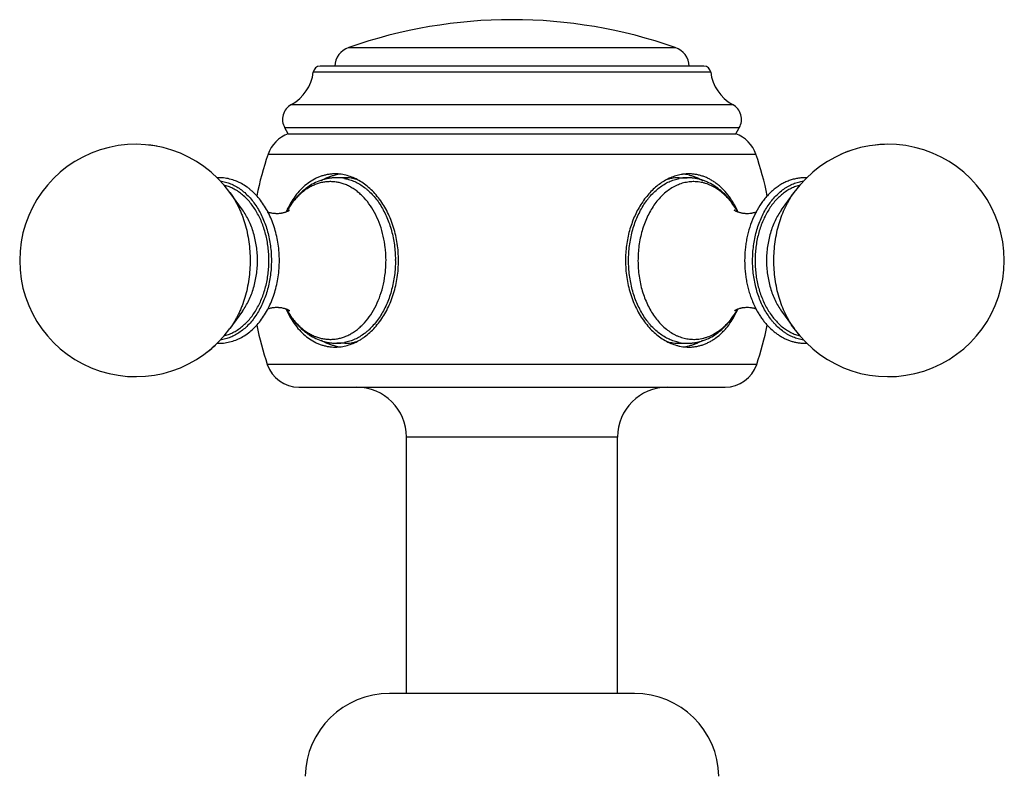
# Model space of a CAD drawing. Units: inches. Extents: x 5.8 to 16.1, y 5.6 to 13.
# Drawn here: x 13.8 to 16.1, y 7.2 to 9 of the extents above; entities that cross this region are included whole.
import ezdxf

# ---------------------------------------------------------------- set-up
doc = ezdxf.new("R2010")
doc.units = ezdxf.units.IN
doc.header["$LTSCALE"] = 1.21
doc.header["$MEASUREMENT"] = 0
doc.layers.get('0').update_dxf_attribs({"linetype": 'CONTINUOUS'})

msp = doc.modelspace()

# ---------------------------------------------------------------- linework, layer by layer
at = {"color": 9, "linetype": 'CONTINUOUS'}
for p, q in [((14.5512, 8.925), (15.3242, 8.925)), ((15.4083, 8.8665), (14.4671, 8.8665)), ((14.4152, 8.79), (15.4602, 8.79)), ((15.4758, 8.7348), (14.3996, 8.7348)), ((14.3599, 8.6722), (14.5291, 8.6722)), ((14.5292, 8.6722), (15.5155, 8.6722)), ((15.5172, 8.1744), (14.3581, 8.1744)), ((15.1877, 8.0027), (14.6877, 8.0027))]:
    msp.add_line(p, q, dxfattribs=at)
at = {"color": 7, "linetype": 'CONTINUOUS'}
for p, q in [((15.3924, 8.8807), (14.483, 8.8807)), ((14.4077, 8.7207), (14.3996, 8.7348)), ((15.4677, 8.7207), (15.4758, 8.7348)), ((14.4077, 8.7207), (15.4677, 8.7207)), ((14.5417, 8.6167), (14.523, 8.6167)), ((15.3337, 8.6167), (15.3524, 8.6167)), ((14.2994, 8.5405), (14.2698, 8.5815)), ((15.576, 8.5405), (15.6056, 8.5815)), ((14.2994, 8.3009), (14.2698, 8.2598)), ((15.576, 8.3009), (15.6056, 8.2598)), ((14.5417, 8.2247), (14.523, 8.2247)), ((15.3337, 8.2247), (15.3524, 8.2247)), ((14.433, 8.1207), (15.4424, 8.1207)), ((14.6877, 7.3957), (14.6877, 8.0027)), ((15.1877, 7.3957), (15.1877, 8.0027)), ((15.2277, 7.3957), (14.6477, 7.3957))]:
    msp.add_line(p, q, dxfattribs=at)
for centre, radius, start, end in [((14.9377, 7.8207), 1.17, 70.7095, 109.2905), ((14.5677, 8.8778), 0.05, 109.2905, 176.6749), ((15.3077, 8.8778), 0.05, 3.3251, 70.7095), ((14.3677, 8.878), 0.1, 298.3426, 353.4073), ((14.483, 8.8647), 0.016, 90, 173.4073), ((15.3924, 8.8647), 0.016, 6.5927, 90), ((15.5077, 8.878), 0.1, 186.5927, 241.6574), ((14.4342, 8.7548), 0.04, 118.3426, 210), ((15.4412, 8.7548), 0.04, 330, 61.6574), ((14.4346, 8.6464), 0.079, 109.9135, 160.9337), ((15.4408, 8.6464), 0.079, 19.0663, 70.0865), ((14.0467, 8.4207), 0.275, 35.7908, 324.2094), ((14.0468, 8.4209), 0.2748, 79.5847, 83.5525), ((15.8286, 8.4207), 0.275, 215.7907, 144.2094), ((15.8286, 8.4207), 0.2749, 109.1295, 114.3107), ((15.8286, 8.4209), 0.2748, 91.831, 96.4531), ((15.0877, 8.4207), 0.77, 160.9337, 168.5535), ((14.7877, 8.4207), 0.77, 11.4462, 19.0663), ((14.542, 8.5208), 0.1049, 96.021, 102.4835), ((15.3335, 8.5215), 0.1042, 77.4937, 85.4172), ((15.632, 8.5109), 0.1058, 88.0315, 89.9994), ((14.6036, 8.4448), 0.2207, 153.7412, 155.4759), ((14.5778, 8.4412), 0.1986, 149.4971, 151.1939), ((15.2961, 8.4403), 0.2004, 28.8214, 29.8229), ((15.2697, 8.4438), 0.2231, 24.5579, 25.6615), ((14.6044, 8.3969), 0.2217, 204.5851, 206.3901), ((14.5783, 8.4004), 0.1993, 208.85, 210.6527), ((15.2976, 8.4001), 0.1986, 329.51, 331.1609), ((15.272, 8.3964), 0.2205, 333.7101, 335.4281), ((15.0877, 8.4207), 0.77, 191.4421, 198.6524), ((14.7877, 8.4207), 0.77, 341.3476, 348.5579), ((14.0468, 8.4206), 0.2749, 306.6588, 313.3245), ((14.5419, 8.3201), 0.1045, 257.5025, 263.9911), ((15.3334, 8.3204), 0.1047, 274.8363, 282.486), ((15.632, 8.3305), 0.1058, 270.0008, 272.1551), ((14.433, 8.1997), 0.079, 198.6524, 270), ((15.4424, 8.1997), 0.079, 270, 341.3476), ((14.5697, 8.0027), 0.118, 0, 90), ((15.3057, 8.0027), 0.118, 90, 180), ((14.6477, 7.1957), 0.2, 90, 178.854), ((15.2277, 7.1957), 0.2, 1.146, 90)]:
    msp.add_arc(centre, radius, start, end, dxfattribs=at)
at = {"color": 9, "linetype": 'CONTINUOUS'}
for centre, radius, start, end in [((14.5229, 8.518), 0.0987, 79.3131, 89.9868), ((15.3525, 8.5177), 0.099, 90.899, 100.8029), ((15.3524, 8.5187), 0.098, 90, 90.8742), ((15.3681, 8.514), 0.0933, 90, 90.8742), ((14.5675, 8.445), 0.1876, 148.9895, 150.7229), ((14.5651, 8.4464), 0.1847, 148.7283, 148.9873), ((15.3101, 8.4463), 0.185, 30.8351, 31.3142), ((15.3087, 8.4454), 0.1867, 30.3305, 30.8347), ((15.3061, 8.4439), 0.1896, 29.3132, 30.3282), ((14.3753, 8.4207), 0.264, 360, 0.4371), ((14.3844, 8.4207), 0.2772, 360, 0.4371), ((14.5702, 8.3979), 0.1907, 209.3657, 209.5882), ((14.5675, 8.3964), 0.1876, 209.5858, 211.3411), ((15.3075, 8.3966), 0.188, 329.2406, 330.6989), ((15.3101, 8.3951), 0.1851, 328.7322, 329.2396), ((15.3681, 8.3273), 0.0933, 270, 270.8742), ((14.5229, 8.3234), 0.0987, 270.0141, 280.6708), ((15.3525, 8.3236), 0.0989, 259.1745, 269.9738)]:
    msp.add_arc(centre, radius, start, end, dxfattribs=at)
at = {"color": 7, "linetype": 'CONTINUOUS'}
for points, knots in [([(14.3867, 8.4207), (14.3867, 8.4271), (14.3863, 8.4399), (14.3842, 8.459), (14.3808, 8.4777), (14.3761, 8.4959), (14.3701, 8.5134), (14.3628, 8.53), (14.3544, 8.5455), (14.3449, 8.5599), (14.3343, 8.573), (14.3246, 8.5827), (14.3165, 8.5896), (14.3081, 8.596), (14.2993, 8.6015), (14.2902, 8.6061), (14.281, 8.6101), (14.2691, 8.6139), (14.2569, 8.616), (14.247, 8.6167), (14.2421, 8.6167), (14.2397, 8.6166)], [0, 0, 0, 0, 0.070935, 0.141603, 0.211618, 0.280714, 0.348647, 0.415196, 0.480195, 0.543538, 0.605185, 0.665165, 0.69457, 0.723604, 0.780622, 0.808691, 0.836502, 0.891461, 0.945841, 0.972931, 1, 1, 1, 1]), ([(14.2469, 8.6089), (14.251, 8.6083), (14.2592, 8.6067), (14.2712, 8.6026), (14.283, 8.597), (14.2942, 8.5899), (14.305, 8.5813), (14.3152, 8.5714), (14.3246, 8.5602), (14.3333, 8.5478), (14.3412, 8.5344), (14.3481, 8.52), (14.3541, 8.5048), (14.359, 8.4888), (14.3629, 8.4723), (14.3658, 8.4553), (14.3674, 8.4381), (14.3678, 8.4265), (14.3678, 8.4207)], [0, 0, 0, 0, 0.05132, 0.103482, 0.15684, 0.211687, 0.268243, 0.326654, 0.386994, 0.449266, 0.513408, 0.579308, 0.646803, 0.715689, 0.785719, 0.856643, 0.928193, 1, 1, 1, 1]), ([(14.5189, 8.6257), (14.5161, 8.6257), (14.5105, 8.6254), (14.5021, 8.6244), (14.4938, 8.6226), (14.4856, 8.6202), (14.4775, 8.6171), (14.467, 8.612), (14.4542, 8.6039), (14.44, 8.5918), (14.4271, 8.5773), (14.4154, 8.5608), (14.4087, 8.5488), (14.4056, 8.5425)], [0, 0, 0, 0, 0.057006, 0.114026, 0.171223, 0.228768, 0.286856, 0.345674, 0.466082, 0.591181, 0.721691, 0.857963, 1, 1, 1, 1]), ([(14.523, 8.6167), (14.5201, 8.6167), (14.5143, 8.6164), (14.5057, 8.6155), (14.4972, 8.6138), (14.486, 8.6108), (14.4723, 8.6054), (14.4594, 8.5982), (14.4496, 8.5913), (14.4401, 8.5837), (14.429, 8.5729), (14.4169, 8.5583), (14.4099, 8.5476), (14.4066, 8.542)], [0, 0, 0, 0, 0.059665, 0.119348, 0.179159, 0.239197, 0.360163, 0.482828, 0.545009, 0.607811, 0.735445, 0.866118, 1, 1, 1, 1]), ([(14.4858, 8.6098), (14.4885, 8.6114), (14.4938, 8.6143), (14.5022, 8.618), (14.5107, 8.621), (14.5164, 8.6226), (14.5193, 8.6232)], [0, 0, 0, 0, 0.255775, 0.507275, 0.755119, 1, 1, 1, 1]), ([(14.6689, 8.4207), (14.6689, 8.4274), (14.6684, 8.4408), (14.6655, 8.4671), (14.6596, 8.4929), (14.651, 8.5173), (14.6408, 8.54), (14.6282, 8.5609), (14.6133, 8.5792), (14.6014, 8.5912), (14.5887, 8.6016), (14.5755, 8.6102), (14.5617, 8.6171), (14.5476, 8.622), (14.5333, 8.625), (14.5237, 8.6257), (14.5189, 8.6257)], [0, 0, 0, 0, 0.071915, 0.143589, 0.284693, 0.353714, 0.421346, 0.551507, 0.613861, 0.674234, 0.732622, 0.78909, 0.843778, 0.896932, 0.948889, 1, 1, 1, 1]), ([(14.5717, 8.612), (14.5693, 8.6128), (14.5643, 8.6141), (14.5568, 8.6156), (14.5493, 8.6165), (14.5442, 8.6167), (14.5417, 8.6167)], [0, 0, 0, 0, 0.252519, 0.502895, 0.751815, 1, 1, 1, 1]), ([(15.3322, 8.6228), (15.3279, 8.6218), (15.3194, 8.6193), (15.307, 8.6139), (15.2949, 8.6071), (15.2832, 8.5989), (15.272, 8.5893), (15.2615, 8.5784), (15.2516, 8.5663), (15.2394, 8.5484), (15.2291, 8.5288), (15.2209, 8.5077), (15.2157, 8.4911), (15.2116, 8.474), (15.2087, 8.4565), (15.2069, 8.4386), (15.2065, 8.4267), (15.2065, 8.4207)], [0, 0, 0, 0, 0.051587, 0.104416, 0.158703, 0.214604, 0.272211, 0.331559, 0.392635, 0.455379, 0.585363, 0.652408, 0.72055, 0.789595, 0.859351, 0.929592, 1, 1, 1, 1]), ([(15.3337, 8.6167), (15.3313, 8.6167), (15.3266, 8.6165), (15.3195, 8.6157), (15.3125, 8.6145), (15.3079, 8.6133), (15.3056, 8.6126)], [0, 0, 0, 0, 0.248251, 0.497329, 0.747743, 1, 1, 1, 1]), ([(15.3564, 8.6257), (15.3524, 8.6257), (15.3442, 8.6252), (15.3362, 8.6238), (15.3322, 8.6228)], [0, 0, 0, 0, 0.496896, 1, 1, 1, 1]), ([(15.4699, 8.54), (15.4667, 8.5457), (15.4596, 8.5567), (15.4495, 8.5692), (15.4407, 8.5784), (15.4339, 8.5847), (15.4267, 8.5906), (15.4168, 8.5976), (15.4063, 8.6036), (15.3954, 8.6084), (15.3871, 8.6114), (15.3785, 8.6138), (15.3699, 8.6154), (15.3612, 8.6164), (15.3553, 8.6167), (15.3524, 8.6167)], [0, 0, 0, 0, 0.134055, 0.264848, 0.329094, 0.392598, 0.455405, 0.517575, 0.640175, 0.700824, 0.761105, 0.821076, 0.880813, 0.940417, 1, 1, 1, 1]), ([(15.3561, 8.6232), (15.359, 8.6226), (15.3647, 8.621), (15.3732, 8.618), (15.3815, 8.6143), (15.3869, 8.6114), (15.3895, 8.6098)], [0, 0, 0, 0, 0.244891, 0.492739, 0.744237, 1, 1, 1, 1]), ([(15.4708, 8.5404), (15.4677, 8.5469), (15.461, 8.5592), (15.4493, 8.5761), (15.4383, 8.5886), (15.4289, 8.5973), (15.4216, 8.6032), (15.4141, 8.6084), (15.4063, 8.613), (15.3984, 8.6168), (15.3902, 8.6201), (15.3819, 8.6226), (15.3735, 8.6244), (15.365, 8.6254), (15.3593, 8.6257), (15.3564, 8.6257)], [0, 0, 0, 0, 0.142272, 0.278742, 0.409373, 0.472624, 0.534572, 0.595319, 0.654993, 0.713744, 0.771739, 0.829165, 0.886214, 0.943091, 1, 1, 1, 1]), ([(15.632, 8.6167), (15.6285, 8.6167), (15.6216, 8.6163), (15.6114, 8.6148), (15.6013, 8.6123), (15.5913, 8.6089), (15.5816, 8.6045), (15.5722, 8.5992), (15.5632, 8.593), (15.5545, 8.586), (15.5463, 8.5783), (15.5385, 8.5697), (15.5311, 8.5605), (15.522, 8.5472), (15.5119, 8.5291), (15.5022, 8.5055), (15.4962, 8.4847), (15.4927, 8.4674), (15.4907, 8.4542), (15.4893, 8.4408), (15.4884, 8.4228), (15.4889, 8.4048), (15.4907, 8.3869), (15.4927, 8.3737), (15.4954, 8.3607), (15.4987, 8.348), (15.5026, 8.3356), (15.5087, 8.3197), (15.5142, 8.3083), (15.5183, 8.301)], [0, 0, 0, 0, 0.026253, 0.052578, 0.079063, 0.105786, 0.13282, 0.160225, 0.188066, 0.21639, 0.245239, 0.274642, 0.304616, 0.335165, 0.397927, 0.462776, 0.529375, 0.563203, 0.597287, 0.631557, 0.665941, 0.734722, 0.76899, 0.80307, 0.836893, 0.870391, 0.903504, 0.936178, 1, 1, 1, 1]), ([(15.6277, 8.2326), (15.6256, 8.2329), (15.6215, 8.2336), (15.6134, 8.2356), (15.6054, 8.2383), (15.5977, 8.2418), (15.5919, 8.2449), (15.5862, 8.2483), (15.5788, 8.2533), (15.5698, 8.2605), (15.5615, 8.2688), (15.5551, 8.276), (15.5489, 8.2837), (15.5417, 8.2941), (15.5339, 8.3076), (15.527, 8.3219), (15.5211, 8.3372), (15.5162, 8.3531), (15.5123, 8.3696), (15.5086, 8.3922), (15.5068, 8.4211), (15.5087, 8.4499), (15.5125, 8.4725), (15.5164, 8.489), (15.5213, 8.5049), (15.5273, 8.5201), (15.5342, 8.5344), (15.5421, 8.5478), (15.5507, 8.5602), (15.5602, 8.5713), (15.5703, 8.5812), (15.5793, 8.5884), (15.5868, 8.5934), (15.5924, 8.5968), (15.5982, 8.5998), (15.606, 8.6032), (15.614, 8.6059), (15.6221, 8.6079), (15.6262, 8.6086), (15.6282, 8.6089)], [0, 0, 0, 0, 0.012804, 0.02569, 0.05179, 0.065063, 0.078507, 0.09214, 0.105975, 0.134288, 0.163528, 0.178513, 0.193739, 0.224904, 0.256999, 0.289967, 0.323726, 0.358172, 0.393187, 0.42864, 0.500246, 0.571838, 0.607273, 0.642264, 0.676681, 0.710404, 0.743333, 0.775386, 0.806506, 0.836664, 0.86586, 0.894132, 0.907948, 0.921562, 0.93499, 0.948248, 0.974325, 0.987203, 1, 1, 1, 1]), ([(14.3582, 8.5362), (14.3593, 8.5358), (14.3614, 8.535), (14.3648, 8.5341), (14.3685, 8.5333), (14.3724, 8.5327), (14.3764, 8.5323), (14.3806, 8.5321), (14.3848, 8.5322), (14.3882, 8.5325), (14.3909, 8.5329), (14.3934, 8.5333), (14.3965, 8.5339), (14.4, 8.5349), (14.403, 8.5359), (14.4057, 8.537), (14.4079, 8.538), (14.4095, 8.539), (14.4104, 8.5395), (14.4108, 8.5398)], [0, 0, 0, 0, 0.059346, 0.124571, 0.194429, 0.26772, 0.343281, 0.420014, 0.49684, 0.572661, 0.609858, 0.646395, 0.716898, 0.78297, 0.843344, 0.89671, 0.941641, 0.97659, 1, 1, 1, 1]), ([(15.4663, 8.5379), (15.4661, 8.5381), (15.4657, 8.5386), (15.4653, 8.5391), (15.4649, 8.5394), (15.4647, 8.5396), (15.4646, 8.5397), (15.4644, 8.5399), (15.4643, 8.5399), (15.4642, 8.54), (15.4642, 8.5401), (15.4641, 8.5401), (15.4642, 8.5401), (15.4642, 8.54), (15.4643, 8.5399), (15.4645, 8.5399), (15.4646, 8.5398), (15.4648, 8.5396), (15.4651, 8.5394), (15.4655, 8.5392), (15.4661, 8.5388), (15.4669, 8.5384), (15.4677, 8.538), (15.4686, 8.5375), (15.4696, 8.5371), (15.4707, 8.5366), (15.4723, 8.5359), (15.4746, 8.5352), (15.4775, 8.5343), (15.4806, 8.5336), (15.4839, 8.533), (15.4873, 8.5325), (15.4908, 8.5322), (15.4932, 8.5322), (15.4945, 8.5322)], [0, 0, 0, 0, 0.027216, 0.04932, 0.058494, 0.066436, 0.073159, 0.078676, 0.083002, 0.086159, 0.088175, 0.089076, 0.09052, 0.092815, 0.096126, 0.100429, 0.105702, 0.111923, 0.119069, 0.136048, 0.156437, 0.180036, 0.206645, 0.236074, 0.268139, 0.302662, 0.339459, 0.419117, 0.505643, 0.597621, 0.693881, 0.793569, 0.895872, 1, 1, 1, 1]), ([(15.4945, 8.5322), (15.4966, 8.5322), (15.4997, 8.5323), (15.5039, 8.5328), (15.5068, 8.5333), (15.5097, 8.5339), (15.5124, 8.5346), (15.5148, 8.5353), (15.5164, 8.5359), (15.5172, 8.5362)], [0, 0, 0, 0, 0.2749, 0.408393, 0.538117, 0.66322, 0.782789, 0.895547, 1, 1, 1, 1]), ([(14.2398, 8.2247), (14.2422, 8.2246), (14.2471, 8.2246), (14.2545, 8.2252), (14.2618, 8.2262), (14.2715, 8.2282), (14.281, 8.2313), (14.2903, 8.2352), (14.2994, 8.2399), (14.3104, 8.2468), (14.3228, 8.2568), (14.3343, 8.2684), (14.3449, 8.2815), (14.3544, 8.2958), (14.3628, 8.3114), (14.3701, 8.328), (14.3761, 8.3454), (14.3808, 8.3636), (14.3842, 8.3823), (14.3863, 8.4014), (14.3867, 8.4142), (14.3867, 8.4207)], [0, 0, 0, 0, 0.027067, 0.054156, 0.081309, 0.108566, 0.163526, 0.191338, 0.219407, 0.276428, 0.334846, 0.394829, 0.456478, 0.519821, 0.584821, 0.651369, 0.719301, 0.788394, 0.858406, 0.929069, 1, 1, 1, 1]), ([(14.3678, 8.4207), (14.3678, 8.4149), (14.3674, 8.4033), (14.3658, 8.386), (14.3629, 8.369), (14.359, 8.3525), (14.3541, 8.3365), (14.3481, 8.3213), (14.3411, 8.3068), (14.3333, 8.2934), (14.3246, 8.281), (14.3151, 8.2698), (14.3049, 8.2599), (14.2941, 8.2514), (14.2828, 8.2443), (14.2711, 8.2387), (14.259, 8.2346), (14.2508, 8.233), (14.2467, 8.2324)], [0, 0, 0, 0, 0.071819, 0.14338, 0.214314, 0.284353, 0.353245, 0.420744, 0.486646, 0.550787, 0.613054, 0.673387, 0.73179, 0.788336, 0.843174, 0.896524, 0.948681, 1, 1, 1, 1]), ([(14.5189, 8.2157), (14.5237, 8.2157), (14.5333, 8.2163), (14.5476, 8.2193), (14.5617, 8.2243), (14.5731, 8.2299), (14.5819, 8.2353), (14.5907, 8.2414), (14.6014, 8.2501), (14.6133, 8.2622), (14.6282, 8.2805), (14.6408, 8.3013), (14.651, 8.324), (14.6574, 8.3422), (14.6625, 8.3612), (14.6662, 8.3807), (14.6684, 8.4006), (14.6689, 8.414), (14.6689, 8.4207)], [0, 0, 0, 0, 0.051104, 0.103055, 0.156203, 0.210885, 0.238894, 0.267368, 0.32575, 0.386116, 0.448462, 0.578607, 0.64623, 0.715241, 0.785389, 0.856429, 0.928094, 1, 1, 1, 1]), ([(15.2065, 8.4207), (15.2065, 8.414), (15.207, 8.4006), (15.2092, 8.3807), (15.2129, 8.3612), (15.218, 8.3422), (15.2244, 8.324), (15.2322, 8.3068), (15.2411, 8.2906), (15.2511, 8.2757), (15.2621, 8.2622), (15.274, 8.2501), (15.2867, 8.2398), (15.2999, 8.2311), (15.3137, 8.2243), (15.3255, 8.2201), (15.335, 8.2178), (15.3422, 8.2166), (15.3493, 8.2158), (15.3541, 8.2157), (15.3564, 8.2157)], [0, 0, 0, 0, 0.071883, 0.143529, 0.214554, 0.284689, 0.353687, 0.421302, 0.487317, 0.551558, 0.613898, 0.674261, 0.732639, 0.789092, 0.843772, 0.896909, 0.923013, 0.948861, 0.974504, 1, 1, 1, 1]), ([(14.4112, 8.3013), (14.4112, 8.3013), (14.4113, 8.3012), (14.4112, 8.3013), (14.4112, 8.3013), (14.4111, 8.3014), (14.4109, 8.3015), (14.4107, 8.3016), (14.4105, 8.3018), (14.4102, 8.302), (14.4098, 8.3022), (14.4095, 8.3024), (14.409, 8.3027), (14.4084, 8.303), (14.4075, 8.3035), (14.4063, 8.304), (14.405, 8.3046), (14.4035, 8.3052), (14.4019, 8.3058), (14.4001, 8.3064), (14.3983, 8.3069), (14.3957, 8.3076), (14.3922, 8.3083), (14.3887, 8.3088), (14.3857, 8.309), (14.3827, 8.3092), (14.3789, 8.3092), (14.3752, 8.309), (14.3722, 8.3086), (14.3694, 8.3082), (14.366, 8.3076), (14.3622, 8.3066), (14.3598, 8.3058), (14.3587, 8.3053)], [0, 0, 0, 0, 0.000824, 0.001106, 0.00247, 0.004891, 0.008338, 0.012776, 0.018172, 0.024491, 0.0317, 0.039767, 0.04866, 0.058349, 0.079991, 0.10446, 0.131515, 0.160918, 0.19244, 0.225856, 0.260954, 0.297536, 0.374366, 0.454827, 0.495964, 0.537468, 0.62088, 0.703678, 0.744413, 0.784469, 0.861814, 0.934196, 1, 1, 1, 1]), ([(15.4945, 8.3092), (15.4927, 8.3092), (15.4893, 8.309), (15.4851, 8.3086), (15.4819, 8.308), (15.4796, 8.3076), (15.4774, 8.307), (15.4747, 8.3062), (15.4717, 8.3052), (15.4687, 8.3039), (15.4666, 8.3028), (15.4653, 8.3021), (15.4649, 8.3018), (15.4647, 8.3016)], [0, 0, 0, 0, 0.166233, 0.32736, 0.405206, 0.480784, 0.553748, 0.623634, 0.751837, 0.860578, 0.944937, 0.976458, 1, 1, 1, 1]), ([(15.517, 8.3052), (15.5163, 8.3055), (15.5147, 8.3061), (15.5122, 8.3068), (15.5095, 8.3075), (15.5067, 8.3081), (15.5038, 8.3086), (15.4997, 8.309), (15.4966, 8.3092), (15.4945, 8.3092)], [0, 0, 0, 0, 0.104915, 0.218, 0.337805, 0.463007, 0.59266, 0.725931, 1, 1, 1, 1]), ([(14.4058, 8.2984), (14.4089, 8.2921), (14.4156, 8.2802), (14.4273, 8.2637), (14.4403, 8.2494), (14.4544, 8.2373), (14.4671, 8.2293), (14.4776, 8.2242), (14.4857, 8.2211), (14.4938, 8.2187), (14.5021, 8.2169), (14.5105, 8.2159), (14.5161, 8.2157), (14.5189, 8.2157)], [0, 0, 0, 0, 0.141978, 0.278201, 0.408679, 0.533769, 0.654196, 0.713028, 0.771133, 0.828699, 0.88592, 0.942966, 1, 1, 1, 1]), ([(14.4069, 8.2989), (14.4102, 8.2933), (14.4172, 8.2827), (14.4292, 8.2682), (14.4404, 8.2574), (14.4499, 8.2499), (14.4596, 8.243), (14.4725, 8.2358), (14.4861, 8.2305), (14.4973, 8.2275), (14.5058, 8.2259), (14.5144, 8.2249), (14.5201, 8.2247), (14.523, 8.2247)], [0, 0, 0, 0, 0.133838, 0.264479, 0.392094, 0.454892, 0.517074, 0.63975, 0.760737, 0.820789, 0.880617, 0.940318, 1, 1, 1, 1]), ([(15.3524, 8.2247), (15.3553, 8.2247), (15.3611, 8.2249), (15.3696, 8.2259), (15.3782, 8.2275), (15.3894, 8.2305), (15.4031, 8.2359), (15.416, 8.2432), (15.4258, 8.25), (15.4353, 8.2577), (15.4464, 8.2685), (15.4585, 8.2831), (15.4655, 8.2938), (15.4688, 8.2993)], [0, 0, 0, 0, 0.059666, 0.119347, 0.179155, 0.239191, 0.360157, 0.482823, 0.545006, 0.607808, 0.735442, 0.866116, 1, 1, 1, 1]), ([(15.3564, 8.2157), (15.3593, 8.2157), (15.3649, 8.2159), (15.3733, 8.217), (15.3816, 8.2187), (15.3898, 8.2211), (15.3978, 8.2243), (15.4057, 8.228), (15.4134, 8.2325), (15.4234, 8.2393), (15.4328, 8.2474), (15.4416, 8.2565), (15.4501, 8.2665), (15.4599, 8.2804), (15.4666, 8.2925), (15.4697, 8.2988)], [0, 0, 0, 0, 0.057039, 0.114042, 0.171208, 0.228737, 0.28682, 0.345639, 0.405357, 0.466122, 0.591203, 0.655771, 0.721753, 0.858, 1, 1, 1, 1]), ([(15.5183, 8.301), (15.5199, 8.2981), (15.5232, 8.2925), (15.5286, 8.2843), (15.5344, 8.2766), (15.5425, 8.267), (15.5512, 8.2582), (15.5606, 8.2504), (15.5678, 8.2451), (15.5752, 8.2404), (15.5829, 8.2363), (15.5908, 8.2327), (15.5988, 8.2298), (15.607, 8.2275), (15.6152, 8.2259), (15.6236, 8.2249), (15.6292, 8.2247), (15.632, 8.2247)], [0, 0, 0, 0, 0.06914, 0.137257, 0.204338, 0.270383, 0.399378, 0.462455, 0.524637, 0.58599, 0.646594, 0.706542, 0.765927, 0.824848, 0.883418, 0.94176, 1, 1, 1, 1]), ([(14.5193, 8.2181), (14.5164, 8.2188), (14.5107, 8.2203), (14.5022, 8.2233), (14.4939, 8.227), (14.4885, 8.2299), (14.4858, 8.2315)], [0, 0, 0, 0, 0.244891, 0.492738, 0.744236, 1, 1, 1, 1]), ([(14.5417, 8.2247), (14.5442, 8.2247), (14.5493, 8.2249), (14.5569, 8.2257), (14.5644, 8.2272), (14.5693, 8.2286), (14.5718, 8.2293)], [0, 0, 0, 0, 0.248177, 0.497091, 0.747469, 1, 1, 1, 1]), ([(15.3059, 8.2287), (15.3081, 8.228), (15.3127, 8.2268), (15.3197, 8.2256), (15.3267, 8.2248), (15.3313, 8.2247), (15.3337, 8.2247)], [0, 0, 0, 0, 0.252221, 0.50263, 0.751723, 1, 1, 1, 1]), ([(15.3896, 8.2316), (15.387, 8.23), (15.3816, 8.2271), (15.3732, 8.2233), (15.3647, 8.2203), (15.359, 8.2188), (15.3561, 8.2181)], [0, 0, 0, 0, 0.255784, 0.507287, 0.755127, 1, 1, 1, 1])]:
    msp.add_open_spline(points, degree=3, knots=knots, dxfattribs=at)
at = {"color": 9, "linetype": 'CONTINUOUS'}
for points, knots in [([(14.6393, 8.4227), (14.6393, 8.4274), (14.6389, 8.4368), (14.6373, 8.4554), (14.6334, 8.4781), (14.6259, 8.5042), (14.6157, 8.5285), (14.603, 8.5503), (14.5904, 8.5662), (14.5794, 8.5772), (14.5708, 8.5845), (14.5619, 8.5908), (14.5526, 8.5962), (14.5431, 8.6005), (14.5334, 8.6039), (14.5235, 8.6061), (14.5135, 8.6073), (14.5035, 8.6074), (14.4935, 8.6065), (14.4836, 8.6045), (14.4738, 8.6014), (14.4642, 8.5973), (14.4549, 8.5922), (14.4458, 8.5861), (14.4372, 8.579), (14.4289, 8.5711), (14.4211, 8.5623), (14.4138, 8.5527), (14.4093, 8.5458), (14.4072, 8.5423)], [0, 0, 0, 0, 0.037633, 0.075176, 0.149425, 0.221956, 0.292091, 0.35929, 0.423234, 0.453981, 0.48392, 0.513094, 0.54157, 0.569433, 0.596791, 0.623767, 0.650502, 0.677142, 0.703841, 0.730747, 0.758003, 0.785736, 0.814059, 0.843062, 0.872816, 0.903369, 0.934749, 0.966964, 1, 1, 1, 1]), ([(14.5412, 8.615), (14.5454, 8.6142), (14.5515, 8.6126), (14.5595, 8.6098), (14.5674, 8.6065), (14.5772, 8.6013), (14.5864, 8.5951), (14.5936, 8.5894), (14.6006, 8.5832), (14.609, 8.5746), (14.6184, 8.5632), (14.627, 8.5506), (14.6348, 8.537), (14.6416, 8.5224), (14.6476, 8.5071), (14.6525, 8.4911), (14.6564, 8.4745), (14.6593, 8.4575), (14.6611, 8.4402), (14.6615, 8.4286), (14.6616, 8.4228)], [0, 0, 0, 0, 0.051413, 0.077464, 0.103792, 0.157404, 0.212523, 0.240718, 0.269353, 0.327978, 0.388467, 0.450815, 0.514954, 0.580774, 0.648118, 0.716791, 0.786565, 0.857208, 0.928469, 1, 1, 1, 1]), ([(15.3339, 8.2264), (15.3318, 8.2268), (15.3277, 8.2277), (15.3195, 8.2301), (15.3094, 8.234), (15.2978, 8.2403), (15.2865, 8.2479), (15.2758, 8.257), (15.2675, 8.2656), (15.2612, 8.273), (15.255, 8.281), (15.2478, 8.2917), (15.2401, 8.3055), (15.2332, 8.3202), (15.2273, 8.3357), (15.2208, 8.3574), (15.2153, 8.3858), (15.2131, 8.4207), (15.2153, 8.4556), (15.2208, 8.484), (15.2273, 8.5057), (15.2332, 8.5212), (15.2401, 8.5359), (15.2478, 8.5497), (15.255, 8.5604), (15.2612, 8.5683), (15.2675, 8.5758), (15.2759, 8.5844), (15.2866, 8.5934), (15.2978, 8.6011), (15.3095, 8.6073), (15.3196, 8.6112), (15.3277, 8.6136), (15.3319, 8.6145), (15.3339, 8.6149)], [0, 0, 0, 0, 0.012804, 0.025703, 0.051866, 0.078665, 0.106227, 0.134644, 0.163973, 0.178993, 0.194248, 0.225447, 0.257545, 0.290481, 0.324175, 0.358528, 0.428705, 0.500014, 0.571322, 0.641497, 0.675848, 0.70954, 0.742474, 0.774569, 0.805766, 0.821019, 0.836038, 0.865365, 0.893779, 0.921339, 0.948136, 0.974297, 0.987196, 1, 1, 1, 1]), ([(15.3667, 8.6073), (15.3624, 8.6073), (15.3537, 8.6065), (15.3409, 8.6036), (15.3305, 8.5998), (15.3224, 8.5959), (15.3143, 8.5913), (15.3045, 8.5846), (15.2935, 8.575), (15.2832, 8.564), (15.2737, 8.5516), (15.2651, 8.5379), (15.2575, 8.5232), (15.251, 8.5075), (15.2456, 8.4909), (15.2413, 8.4737), (15.2382, 8.4559), (15.2364, 8.4379), (15.2359, 8.4197), (15.2366, 8.4014), (15.2385, 8.3834), (15.2417, 8.3657), (15.2461, 8.3486), (15.2516, 8.3321), (15.2583, 8.3165), (15.266, 8.3018), (15.2747, 8.2883), (15.2843, 8.2761), (15.2947, 8.2652), (15.3058, 8.2558), (15.3156, 8.2492), (15.3237, 8.2448), (15.3318, 8.241), (15.3423, 8.2373), (15.3551, 8.2346), (15.3638, 8.234), (15.3681, 8.234)], [0, 0, 0, 0, 0.02572, 0.051726, 0.078216, 0.091712, 0.105402, 0.133419, 0.162387, 0.192372, 0.223396, 0.255441, 0.288455, 0.322352, 0.357024, 0.392337, 0.428144, 0.464284, 0.500587, 0.536881, 0.572992, 0.608753, 0.644003, 0.678595, 0.7124, 0.74531, 0.777245, 0.808155, 0.838025, 0.866884, 0.894802, 0.908448, 0.921905, 0.94833, 0.974295, 1, 1, 1, 1]), ([(15.4682, 8.5424), (15.4651, 8.5474), (15.4603, 8.5546), (15.4531, 8.5636), (15.4458, 8.5718), (15.4361, 8.5811), (15.4235, 8.5905), (15.4102, 8.598), (15.3987, 8.6025), (15.3893, 8.605), (15.3823, 8.6064), (15.3752, 8.6072), (15.3704, 8.6073), (15.3681, 8.6073)], [0, 0, 0, 0, 0.140368, 0.208694, 0.275752, 0.40606, 0.531587, 0.652837, 0.770588, 0.828515, 0.885974, 0.943092, 1, 1, 1, 1]), ([(14.362, 8.4207), (14.362, 8.426), (14.3617, 8.4365), (14.3602, 8.4523), (14.3578, 8.4678), (14.3544, 8.4829), (14.3501, 8.4976), (14.3449, 8.5117), (14.3388, 8.525), (14.3319, 8.5376), (14.3243, 8.5493), (14.3134, 8.5633), (14.301, 8.5755), (14.2874, 8.5853), (14.277, 8.5913), (14.2662, 8.596), (14.2588, 8.5982), (14.2551, 8.5991)], [0, 0, 0, 0, 0.071182, 0.142146, 0.212546, 0.282132, 0.35068, 0.417969, 0.483799, 0.548015, 0.610496, 0.671171, 0.78693, 0.842272, 0.896074, 0.948555, 1, 1, 1, 1]), ([(14.2698, 8.5815), (14.2776, 8.5707), (14.2861, 8.5562), (14.2944, 8.5378), (14.2997, 8.5247), (14.3054, 8.5078), (14.3108, 8.4868), (14.3147, 8.4651), (14.317, 8.443), (14.3176, 8.4281), (14.3176, 8.4207)], [0, 0, 0, 0, 0.23392, 0.29463, 0.35612, 0.481201, 0.608691, 0.738056, 0.868743, 1, 1, 1, 1]), ([(15.6204, 8.5991), (15.6167, 8.5983), (15.6093, 8.5961), (15.5985, 8.5914), (15.588, 8.5854), (15.5745, 8.5756), (15.5621, 8.5634), (15.5512, 8.5494), (15.5436, 8.5378), (15.5367, 8.5252), (15.5306, 8.5119), (15.5254, 8.4978), (15.5211, 8.4832), (15.5176, 8.468), (15.5152, 8.4525), (15.5137, 8.4368), (15.5132, 8.4209), (15.5137, 8.4051), (15.5151, 8.3893), (15.5175, 8.3738), (15.5209, 8.3587), (15.5252, 8.344), (15.5304, 8.33), (15.5365, 8.3166), (15.5433, 8.304), (15.5509, 8.2923), (15.5618, 8.2782), (15.5741, 8.266), (15.5877, 8.2562), (15.5981, 8.2501), (15.6089, 8.2454), (15.6163, 8.2432), (15.62, 8.2423)], [0, 0, 0, 0, 0.02572, 0.05195, 0.07884, 0.1065, 0.164352, 0.194675, 0.225901, 0.257996, 0.290897, 0.324528, 0.35879, 0.393576, 0.428763, 0.464224, 0.499824, 0.535427, 0.570895, 0.606094, 0.640895, 0.675177, 0.708831, 0.741759, 0.773883, 0.80514, 0.835495, 0.893409, 0.921098, 0.948013, 0.974265, 1, 1, 1, 1]), ([(15.6056, 8.2598), (15.6017, 8.2652), (15.5945, 8.2763), (15.585, 8.2942), (15.5768, 8.3133), (15.5699, 8.3335), (15.5646, 8.3545), (15.5607, 8.3762), (15.5583, 8.3983), (15.5576, 8.4207), (15.5583, 8.443), (15.5607, 8.4651), (15.5646, 8.4868), (15.5699, 8.5078), (15.5768, 8.528), (15.585, 8.5471), (15.5945, 8.565), (15.6017, 8.5762), (15.6056, 8.5815)], [0, 0, 0, 0, 0.057626, 0.117051, 0.178126, 0.240652, 0.304388, 0.369059, 0.434368, 0.5, 0.565632, 0.630941, 0.695612, 0.759348, 0.821874, 0.882949, 0.942374, 1, 1, 1, 1]), ([(14.335, 8.4207), (14.335, 8.4262), (14.3346, 8.4373), (14.3328, 8.4538), (14.3299, 8.4699), (14.3259, 8.4856), (14.3208, 8.5006), (14.3147, 8.5149), (14.3077, 8.5282), (14.3022, 8.5365), (14.2994, 8.5405)], [0, 0, 0, 0, 0.131222, 0.26189, 0.391233, 0.518693, 0.643748, 0.765899, 0.884749, 1, 1, 1, 1]), ([(15.576, 8.5405), (15.5731, 8.5365), (15.5677, 8.5282), (15.5606, 8.5149), (15.5545, 8.5006), (15.5495, 8.4856), (15.5454, 8.4699), (15.5426, 8.4538), (15.5408, 8.4373), (15.5402, 8.4207), (15.5408, 8.404), (15.5426, 8.3876), (15.5454, 8.3714), (15.5495, 8.3557), (15.5545, 8.3407), (15.5606, 8.3265), (15.5677, 8.3131), (15.5731, 8.3048), (15.576, 8.3009)], [0, 0, 0, 0, 0.057626, 0.117051, 0.178126, 0.240652, 0.304388, 0.369059, 0.434368, 0.5, 0.565632, 0.630941, 0.695612, 0.759348, 0.821874, 0.882949, 0.942374, 1, 1, 1, 1]), ([(14.255, 8.2422), (14.2587, 8.2431), (14.2661, 8.2453), (14.2769, 8.25), (14.2874, 8.2559), (14.3009, 8.2658), (14.3133, 8.278), (14.3242, 8.292), (14.3319, 8.3037), (14.3388, 8.3162), (14.3448, 8.3296), (14.3501, 8.3437), (14.3544, 8.3584), (14.3578, 8.3735), (14.3602, 8.389), (14.3617, 8.4048), (14.362, 8.4154), (14.362, 8.4207)], [0, 0, 0, 0, 0.051442, 0.103919, 0.157715, 0.213051, 0.328798, 0.389469, 0.451948, 0.516163, 0.581994, 0.649286, 0.717838, 0.787429, 0.857837, 0.92881, 1, 1, 1, 1]), ([(14.3176, 8.4207), (14.3176, 8.4132), (14.317, 8.3983), (14.3147, 8.3762), (14.3108, 8.3545), (14.3054, 8.3335), (14.2997, 8.3166), (14.2944, 8.3036), (14.2861, 8.2852), (14.2776, 8.2706), (14.2698, 8.2598)], [0, 0, 0, 0, 0.131257, 0.261944, 0.391309, 0.518799, 0.64388, 0.70537, 0.76608, 1, 1, 1, 1]), ([(14.2994, 8.3009), (14.3022, 8.3048), (14.3077, 8.3131), (14.3147, 8.3265), (14.3208, 8.3407), (14.3259, 8.3557), (14.3299, 8.3714), (14.3328, 8.3876), (14.3346, 8.404), (14.335, 8.4151), (14.335, 8.4207)], [0, 0, 0, 0, 0.115251, 0.234101, 0.356252, 0.481307, 0.608767, 0.73811, 0.868778, 1, 1, 1, 1]), ([(14.4073, 8.2988), (14.4094, 8.2953), (14.4139, 8.2884), (14.4213, 8.2788), (14.4279, 8.2714), (14.4334, 8.2659), (14.439, 8.2608), (14.4462, 8.255), (14.4553, 8.2489), (14.4646, 8.2438), (14.4743, 8.2397), (14.4841, 8.2367), (14.4941, 8.2348), (14.5041, 8.2339), (14.5142, 8.2341), (14.5242, 8.2353), (14.5341, 8.2377), (14.5439, 8.2411), (14.5534, 8.2456), (14.5627, 8.251), (14.5716, 8.2574), (14.5802, 8.2648), (14.5912, 8.276), (14.6037, 8.2921), (14.6163, 8.3142), (14.6264, 8.3386), (14.6338, 8.3649), (14.6375, 8.3878), (14.639, 8.4065), (14.6393, 8.4159), (14.6393, 8.4207)], [0, 0, 0, 0, 0.032989, 0.065154, 0.096483, 0.111838, 0.126989, 0.156688, 0.185636, 0.213905, 0.241588, 0.268799, 0.295666, 0.322333, 0.348952, 0.375675, 0.40265, 0.430018, 0.457902, 0.486408, 0.515621, 0.545606, 0.576404, 0.640458, 0.707767, 0.777996, 0.850589, 0.924858, 0.962391, 1, 1, 1, 1]), ([(14.6616, 8.4207), (14.6616, 8.4148), (14.6612, 8.4031), (14.6595, 8.3856), (14.6567, 8.3685), (14.6529, 8.3517), (14.648, 8.3355), (14.6421, 8.32), (14.6352, 8.3053), (14.6275, 8.2915), (14.6189, 8.2788), (14.6095, 8.2672), (14.601, 8.2585), (14.5939, 8.2522), (14.5867, 8.2465), (14.5774, 8.2401), (14.5657, 8.2339), (14.5536, 8.2293), (14.5454, 8.2272), (14.5412, 8.2264)], [0, 0, 0, 0, 0.071475, 0.14271, 0.213351, 0.283143, 0.35185, 0.419235, 0.485099, 0.549281, 0.611665, 0.672181, 0.730819, 0.759455, 0.787647, 0.842748, 0.896328, 0.94864, 1, 1, 1, 1]), ([(15.3695, 8.234), (15.3718, 8.234), (15.3765, 8.2343), (15.3835, 8.2352), (15.3905, 8.2366), (15.3997, 8.2392), (15.4111, 8.2438), (15.4242, 8.2513), (15.4366, 8.2607), (15.4462, 8.2699), (15.4534, 8.2781), (15.4604, 8.287), (15.4652, 8.2941), (15.4682, 8.2991)], [0, 0, 0, 0, 0.056853, 0.113944, 0.171399, 0.229342, 0.347161, 0.468492, 0.59408, 0.724404, 0.791447, 0.859742, 1, 1, 1, 1])]:
    msp.add_open_spline(points, degree=3, knots=knots, dxfattribs=at)

doc.saveas('drawing.dxf')
